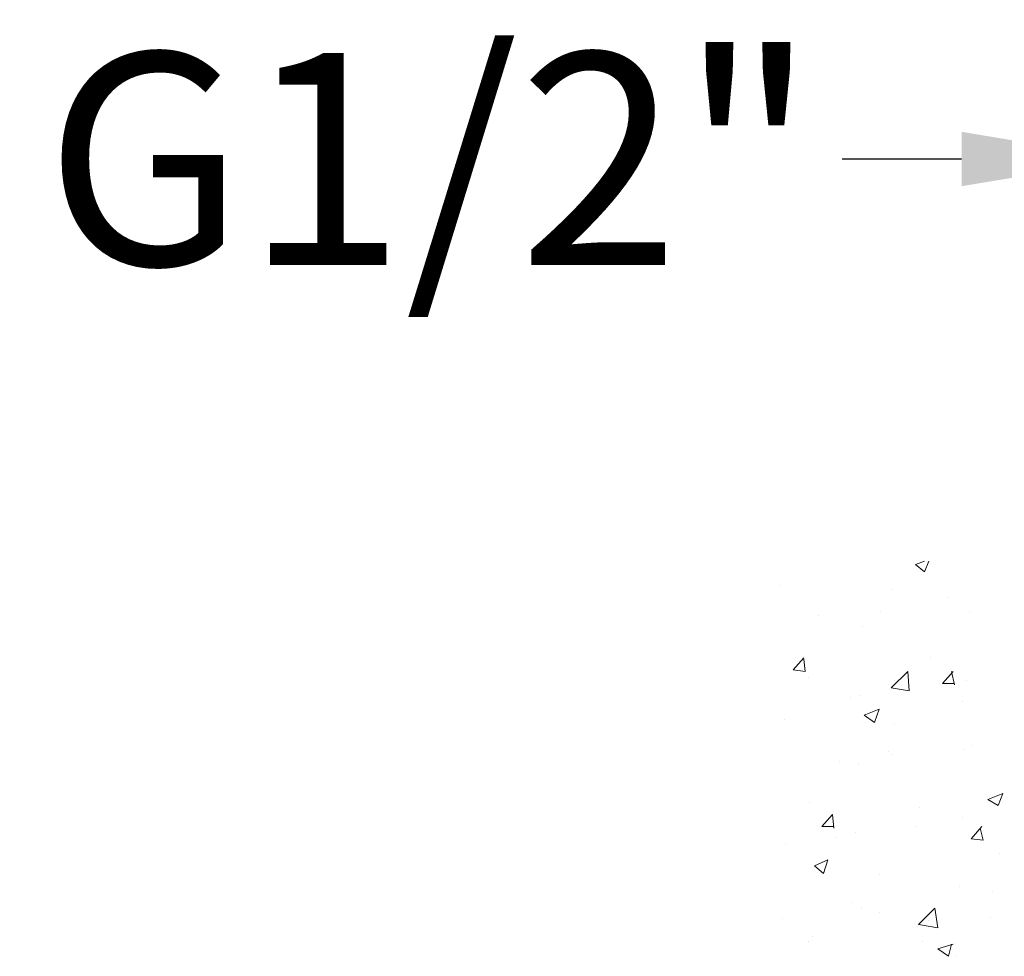
# Model space of a CAD drawing. Units: millimetres. Extents: x 104 to 595, y 120 to 689.
# Drawn here: x 390 to 450, y 594 to 651 of the extents above; entities that cross this region are included whole.
import ezdxf

# ---------------------------------------------------------------- set-up
doc = ezdxf.new("R2010")
doc.units = ezdxf.units.MM
doc.layers.add('PDF_0', color=7, linetype='Continuous')
doc.styles.get("Standard").update_dxf_attribs({"font": 'arial.ttf'})
doc.dimstyles.get("Standard").update_dxf_attribs({"dimtxt": 13, "dimasz": 10, "dimexe": 5, "dimexo": 7, "dimgap": 0.5, "dimtad": 0, "dimdec": 1, "dimdsep": 46, "dimtxsty": 'Standard', "dimcen": 0.09, "dimclrd": 8, "dimclre": 8, "dimclrt": 256, "dimadec": 0, "dimazin": 0, "dimtfac": 1, "dimtdec": 1, "dimtofl": 0, "dimtmove": 0, "dimatfit": 3, "dimfxl": 1, "dimtfill": 1, "dimtolj": 1, "dimtzin": 0, "dimarcsym": 0})

# ---------------------------------------------------------------- blocks, each defined once
blk = doc.blocks.new('*D13')
at = {"layer": 'Defpoints', "color": 0, "transparency": 16777216}
for p in [(478.457, 642.803), (457.503, 611.984), (478.457, 611.984)]:
    blk.add_point(p, dxfattribs=at)
at = {"layer": 'PDF_0', "color": 8, "lineweight": -2, "transparency": 16777216}
for p, q in [((457.503, 618.984), (457.503, 647.803)), ((478.457, 618.984), (478.457, 647.803)), ((447.503, 642.803), (437.503, 642.803)), ((488.457, 642.803), (498.457, 642.803))]:
    blk.add_line(p, q, dxfattribs=at)
at = {"layer": 'PDF_0', "color": 8, "transparency": 16777216}
for points in [[(447.503, 644.469), (447.503, 641.136), (457.503, 642.803)], [(488.457, 644.469), (488.457, 641.136), (478.457, 642.803)]]:
    blk.add_solid(points, dxfattribs=at)
at = {"layer": 'PDF_0', "lineweight": 20, "transparency": 16777216, "insert": (415.003, 642.803), "char_height": 13, "attachment_point": 5, "bg_fill": 3, "box_fill_scale": 1.1, "bg_fill_color": 256, "bg_fill_true_color": 13158600, "bg_fill_transparency": 0}
blk.add_mtext('\\A1;G1/2"', dxfattribs=at)

msp = doc.modelspace()

# ---------------------------------------------------------------- linework, layer by layer
at = {"layer": 'PDF_0', "lineweight": 20}
for points in [[(445.503, 618.169), (445.226, 617.523), (444.673, 617.984), (445.226, 618.169)], [(436.365, 616.692), (436.365, 616.692)], [(443.196, 616.415), (443.196, 616.415)], [(446.703, 615.954), (446.703, 615.954)], [(442.55, 615.123), (442.55, 615.123)], [(447.996, 615.123), (447.996, 615.123)], [(438.765, 614.846), (438.765, 614.846)], [(441.442, 614.2), (441.442, 614.2)], [(437.842, 612.169), (437.934, 611.431), (437.196, 611.523), (437.842, 612.261)], [(445.596, 612.261), (445.596, 612.261)], [(447.073, 610.692), (446.334, 610.692), (446.98, 611.431)], [(446.611, 611.338), (446.611, 611.338)], [(447.073, 610.6), (446.888, 611.431)], [(438.119, 611.061), (438.119, 611.061)], [(443.38, 610.877), (443.38, 610.877)], [(447.811, 610.877), (447.811, 610.877)], [(440.703, 609.861), (440.703, 609.861)], [(441.257, 609.954), (441.257, 609.954)], [(447.534, 609.584), (447.534, 609.584)], [(436.642, 608.477), (436.642, 608.477)], [(443.38, 608.2), (443.38, 608.2)], [(443.011, 606.538), (443.011, 606.538)], [(447.626, 606.631), (447.626, 606.631)], [(448.088, 606.908), (448.088, 606.908)], [(440.057, 605.892), (440.057, 605.892)], [(443.196, 606.354), (443.196, 606.354)], [(441.165, 605.8), (441.165, 605.8)], [(438.211, 603.4), (438.211, 603.4)], [(444.95, 603.123), (444.95, 603.123)], [(439.688, 601.923), (438.95, 601.923), (439.596, 602.661), (439.688, 601.831)], [(447.534, 602.477), (447.534, 602.477)], [(444.673, 601.923), (444.673, 601.923)], [(448.642, 601.831), (448.826, 601.092), (448.088, 601.184), (448.734, 601.923)], [(439.873, 601.277), (439.873, 601.277)], [(440.98, 601.554), (440.98, 601.554)], [(436.734, 600.908), (436.734, 600.908)], [(449.842, 600.261), (449.842, 600.261)], [(442.457, 598.969), (442.457, 598.969)], [(447.35, 598.231), (447.35, 598.231)], [(449.38, 597.954), (449.38, 597.954)], [(440.796, 597.308), (440.796, 597.308)], [(441.35, 596.938), (441.35, 596.938)], [(436.55, 596.292), (436.55, 596.292)], [(442.457, 596.661), (442.457, 596.661)], [(449.288, 596.384), (449.288, 596.384)], [(445.503, 596.2), (445.503, 596.2)], [(438.396, 595.184), (438.396, 595.184)], [(438.119, 594.908), (438.119, 594.908)], [(445.134, 594.908), (445.134, 594.908)], [(446.888, 594.723), (446.703, 593.984), (446.057, 594.446), (446.98, 594.723)], [(447.165, 593.984), (447.165, 593.984)]]:
    msp.add_lwpolyline(points, dxfattribs=at)
for points in [[(444.303, 610.231), (443.196, 610.415), (444.211, 611.431)], [(442.457, 609.123), (442.18, 608.292), (441.534, 608.754)], [(450.026, 603.954), (449.75, 603.215), (449.103, 603.584)], [(439.319, 599.892), (439.042, 599.061), (438.488, 599.523)], [(446.057, 595.738), (444.857, 595.923), (445.873, 596.938)]]:
    msp.add_lwpolyline(points, close=True, dxfattribs=at)

# ---------------------------------------------------------------- next in the draw order: dimensions: what is measured, and where the dimension line sits
dim = msp.add_linear_dim(base=(478.457, 642.803), p1=(457.503, 611.984), p2=(478.457, 611.984), text='G1/2"', dimstyle='Standard', dxfattribs=at)
dim.commit()
dim.dimension.update_dxf_attribs({"geometry": '*D13', "text_midpoint": (415.003, 642.803), "dimtype": 160})

doc.saveas('drawing.dxf')
